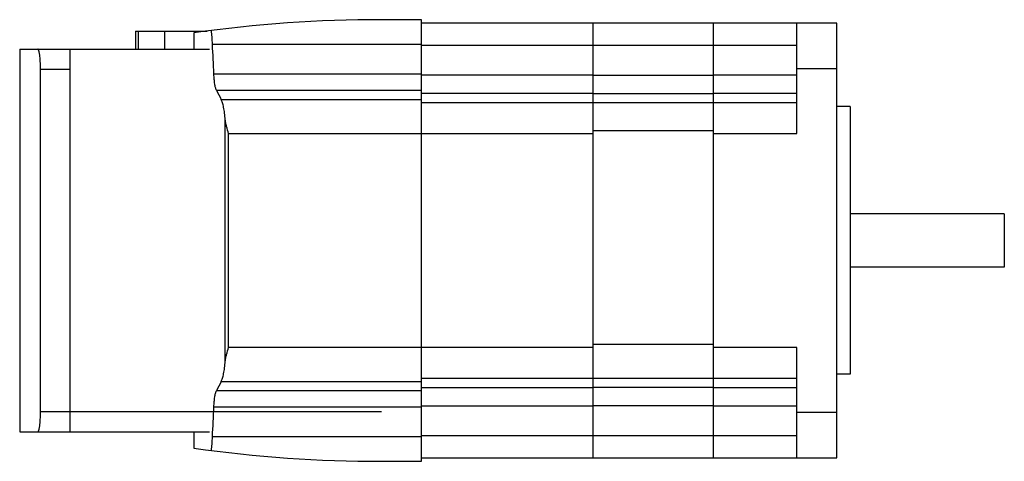
# Model space of a CAD drawing. Units: millimetres. Extents: x 22 to 169, y 99 to 165.
import ezdxf

# ---------------------------------------------------------------- set-up
doc = ezdxf.new("R2010")
doc.units = ezdxf.units.MM
doc.header["$LTSCALE"] = 17.130136
doc.layers.get('0').update_dxf_attribs({"linetype": 'CONTINUOUS'})

msp = doc.modelspace()

# ---------------------------------------------------------------- linework, layer by layer
at = {"color": 7, "linetype": 'Continuous'}
for p, q in [((81.98, 165.04), (75.98, 165.04)), ((81.98, 99.04), (81.98, 165.04)), ((39.28, 163.34), (39.28, 160.64)), ((39.28, 163.34), (49.97, 163.34)), ((39.67, 163.34), (39.67, 160.64)), ((43.67, 160.64), (43.67, 163.34)), ((143.98, 164.54), (81.98, 164.54)), ((107.58, 99.54), (107.58, 164.54)), ((125.58, 99.54), (125.58, 164.54)), ((137.98, 148.04), (137.98, 164.54)), ((143.98, 99.54), (143.98, 164.54)), ((47.98, 163.07), (47.98, 160.64)), ((21.98, 160.64), (21.98, 103.44)), ((21.98, 160.64), (50.34, 160.64)), ((29.48, 160.64), (29.48, 103.44)), ((50.76, 161.36), (81.98, 161.36)), ((81.98, 161.21), (107.58, 161.21)), ((107.58, 161.22), (125.58, 161.22)), ((125.58, 161.21), (137.98, 161.21)), ((25.09, 106.44), (25.09, 157.66)), ((25.09, 157.64), (29.48, 157.64)), ((137.98, 157.74), (143.98, 157.74)), ((81.98, 156.91), (50.97, 156.91)), ((107.58, 156.75), (81.98, 156.75)), ((125.58, 156.72), (107.58, 156.72)), ((137.98, 156.75), (125.58, 156.75)), ((51.34, 154.52), (81.98, 154.52)), ((81.98, 153.08), (52.08, 153.08)), ((81.98, 154.04), (107.58, 154.04)), ((107.58, 154.02), (125.58, 154.02)), ((125.58, 154.04), (137.98, 154.04)), ((107.58, 152.61), (81.98, 152.61)), ((125.58, 152.59), (107.58, 152.59)), ((137.98, 152.61), (125.58, 152.61)), ((145.98, 152.04), (143.98, 152.04)), ((145.98, 152.04), (145.98, 112.04)), ((52.67, 114), (52.67, 150.08)), ((53.16, 116.04), (53.16, 148.04)), ((53.16, 148.04), (107.58, 148.04)), ((107.58, 148.46), (125.58, 148.46)), ((125.58, 148.04), (137.98, 148.04)), ((168.98, 136.04), (145.98, 136.04)), ((168.98, 136.04), (168.98, 128.04)), ((168.98, 128.04), (145.98, 128.04)), ((125.58, 116.5), (107.58, 116.5)), ((107.58, 116.04), (53.16, 116.04)), ((137.98, 116.04), (125.58, 116.04)), ((137.98, 99.54), (137.98, 116.04)), ((145.98, 112.04), (143.98, 112.04)), ((52.08, 110.99), (81.98, 110.99)), ((81.98, 111.47), (107.58, 111.47)), ((107.58, 111.49), (125.58, 111.49)), ((125.58, 111.47), (137.98, 111.47)), ((81.98, 109.56), (51.34, 109.56)), ((107.58, 110.04), (81.98, 110.04)), ((125.58, 110.06), (107.58, 110.06)), ((137.98, 110.04), (125.58, 110.04)), ((81.98, 107.32), (107.58, 107.32)), ((107.58, 107.36), (125.58, 107.36)), ((125.58, 107.32), (137.98, 107.32)), ((75.98, 106.44), (25.09, 106.44)), ((50.97, 107.17), (81.98, 107.17)), ((143.98, 106.34), (137.98, 106.34)), ((21.98, 103.44), (50.34, 103.44)), ((47.98, 103.44), (47.98, 101.01)), ((81.98, 102.72), (50.76, 102.72)), ((107.58, 102.87), (81.98, 102.87)), ((125.58, 102.86), (107.58, 102.86)), ((137.98, 102.87), (125.58, 102.87)), ((75.98, 99.04), (81.98, 99.04)), ((81.98, 99.54), (143.98, 99.54))]:
    msp.add_line(p, q, dxfattribs=at)
for centre, start, end in [((75.98, -34.96), 90, 98.0478), ((75.98, 299.04), 261.9522, 270)]:
    msp.add_arc(centre, 200, start, end, dxfattribs=at)
for centre, start_param, end_param in [((321.98, 168.26), -2.984865, -2.968385), ((321.98, 95.81), 2.968385, 2.984865)]:
    msp.add_ellipse(centre, major_axis=(274, 0), ratio=0.321445, start_param=start_param, end_param=end_param, dxfattribs=at)
for points, knots in [([(50.76, 161.36), (50.74, 161.73), (50.7, 162.42), (50.63, 163.1), (50.59, 163.42)], [0, 0, 0, 0, 0.533917, 1, 1, 1, 1]), ([(25.09, 157.66), (25.09, 158.04), (25.07, 158.59), (25.02, 159.3), (24.98, 159.69), (24.93, 159.96), (24.9, 160.13), (24.87, 160.28), (24.83, 160.41), (24.79, 160.51), (24.75, 160.59), (24.7, 160.64), (24.67, 160.64)], [0, 0, 0, 0, 0.375024, 0.544289, 0.692784, 0.757532, 0.815183, 0.865326, 0.907636, 0.941928, 0.96825, 1, 1, 1, 1]), ([(51.34, 154.52), (51.31, 154.57), (51.26, 154.69), (51.18, 154.99), (51.09, 155.47), (51.01, 156.14), (50.98, 156.64), (50.97, 156.91)], [0, 0, 0, 0, 0.070112, 0.158113, 0.384691, 0.670199, 1, 1, 1, 1]), ([(52.67, 150.08), (52.64, 150.41), (52.58, 151.04), (52.47, 151.78), (52.35, 152.29), (52.27, 152.61), (52.18, 152.87), (52.11, 153.02), (52.08, 153.08)], [0, 0, 0, 0, 0.328556, 0.61169, 0.732492, 0.837976, 0.927307, 1, 1, 1, 1]), ([(53.16, 148.04), (53.06, 148.38), (52.9, 148.89), (52.74, 149.57), (52.68, 149.91), (52.67, 150.08)], [0, 0, 0, 0, 0.5096, 0.758602, 1, 1, 1, 1]), ([(52.67, 114), (52.68, 114.17), (52.74, 114.51), (52.9, 115.19), (53.06, 115.7), (53.16, 116.04)], [0, 0, 0, 0, 0.241398, 0.4904, 1, 1, 1, 1]), ([(52.08, 110.99), (52.11, 111.06), (52.18, 111.21), (52.27, 111.47), (52.35, 111.78), (52.47, 112.3), (52.58, 113.04), (52.64, 113.66), (52.67, 114)], [0, 0, 0, 0, 0.072693, 0.162024, 0.267508, 0.38831, 0.671444, 1, 1, 1, 1]), ([(50.97, 107.17), (50.98, 107.44), (51.01, 107.94), (51.09, 108.61), (51.18, 109.09), (51.26, 109.39), (51.31, 109.51), (51.34, 109.56)], [0, 0, 0, 0, 0.329801, 0.615309, 0.841887, 0.929888, 1, 1, 1, 1]), ([(24.67, 103.44), (24.7, 103.44), (24.75, 103.49), (24.79, 103.57), (24.83, 103.67), (24.87, 103.8), (24.9, 103.95), (24.93, 104.12), (24.98, 104.4), (25.02, 104.79), (25.07, 105.5), (25.09, 106.05), (25.09, 106.44)], [0, 0, 0, 0, 0.031729, 0.058071, 0.092401, 0.134759, 0.184958, 0.242667, 0.30747, 0.456053, 0.625339, 1, 1, 1, 1]), ([(50.59, 100.66), (50.63, 100.98), (50.7, 101.66), (50.74, 102.35), (50.76, 102.72)], [0, 0, 0, 0, 0.466087, 1, 1, 1, 1])]:
    msp.add_open_spline(points, degree=3, knots=knots, dxfattribs=at)
for points in [[(50.97, 156.91), (50.9, 158.39), (50.83, 159.88), (50.76, 161.36)], [(50.76, 102.72), (50.83, 104.2), (50.9, 105.69), (50.97, 107.17)]]:
    msp.add_open_spline(points, degree=3, dxfattribs=at)

doc.saveas('drawing.dxf')
